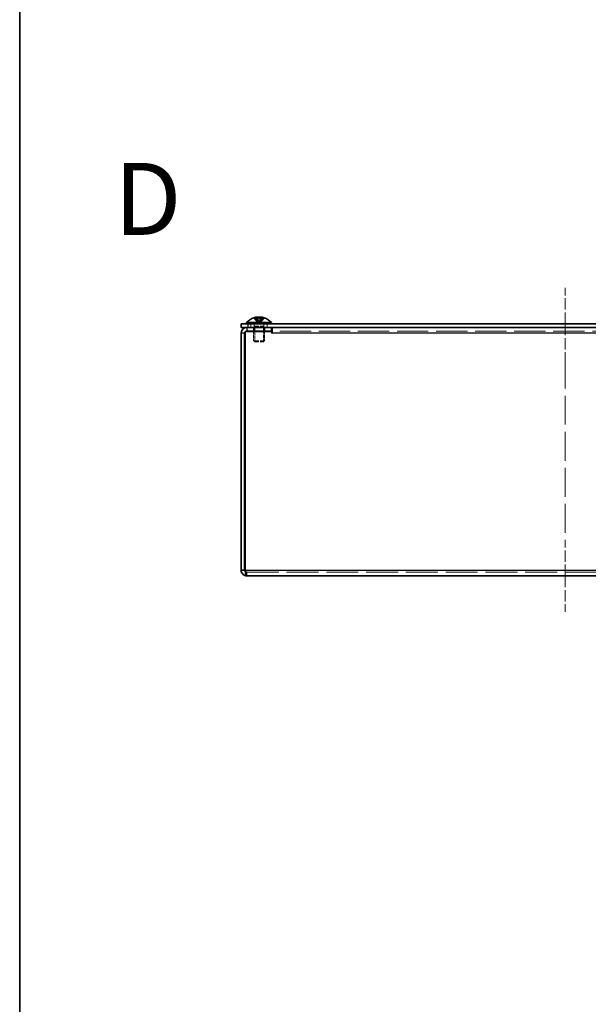
# Model space of a CAD drawing. Units: millimetres. Extents: x 58 to 4770, y 32 to 1156.
# Drawn here: x 58 to 216, y 293 to 567 of the extents above; entities that cross this region are included whole.
import ezdxf
from ezdxf.enums import TextEntityAlignment as Align

# ---------------------------------------------------------------- set-up
doc = ezdxf.new("R2010")
doc.units = ezdxf.units.MM
doc.header["$LTSCALE"] = 4
doc.linetypes.add('DASHED', pattern=[0.2067, 0.1654, -0.0413])
for name, color, linetype, lineweight in [('Border (ISO)', 7, 'Continuous', 35), ('Hidden (ISO)', 7, 'DASHED', 18), ('Hidden Narrow (ISO)', 7, 'DASHED', 18), ('Symbol (ISO) @ 1', 7, 'Continuous', 18), ('Visible (ISO)', 7, 'Continuous', 35), ('Visible Narrow (ISO)', 7, 'Continuous', 25)]:
    doc.layers.add(name, color=color, linetype=linetype, lineweight=lineweight)
doc.layers.add('Centerline (ISO)', color=7, linetype='DASHED', lineweight=18, true_color=0x80ffff)
doc.styles.add('文字スタイル76', font='MS PGothic.ttf')

# ---------------------------------------------------------------- blocks, each defined once
blk = doc.blocks.new('図面枠 tk図枠')
at = {"layer": 'Border (ISO)'}
blk.add_line((14.5, 289), (14.5, 8), dxfattribs=at)

msp = doc.modelspace()

# ---------------------------------------------------------------- linework, layer by layer
at = {"layer": 'Centerline (ISO)', "ltscale": 4.761642}
for p, q in [((209.4831, 482.3688), (209.4831, 492.3688)), ((209.4831, 482.3688), (209.4831, 472.3688)), ((209.4831, 412.3688), (209.4831, 422.3688)), ((209.4831, 412.3688), (209.4831, 402.3688))]:
    msp.add_line(p, q, dxfattribs=at)
at = {"layer": 'Centerline (ISO)', "ltscale": 12.094824}
msp.add_line((209.4831, 472.3688), (209.4831, 422.3688), dxfattribs=at)
at = {"layer": 'Hidden (ISO)', "ltscale": 0.904182}
for p, q in [((124.2266, 482.55), (123.0348, 484.0285)), ((123.0391, 484.0285), (124.2309, 482.55)), ((123.0408, 484.0285), (124.2326, 482.55)), ((123.3931, 484.0285), (124.4026, 482.55)), ((123.5008, 484.0285), (124.1344, 482.55)), ((124.5622, 482.55), (123.9286, 484.0285)), ((124.2133, 484.0285), (124.2275, 482.55)), ((124.2229, 484.0285), (124.2292, 482.55)), ((125.573, 484.0285), (124.5635, 482.55)), ((124.7342, 482.55), (124.7279, 484.0285)), ((125.9253, 484.0285), (124.7335, 482.55)), ((125.9271, 484.0285), (124.7352, 482.55)), ((124.7432, 484.0285), (124.7369, 482.55)), ((124.7528, 484.0285), (124.7386, 482.55)), ((125.4653, 484.0285), (124.8317, 482.55))]:
    msp.add_line(p, q, dxfattribs=at)
at = {"layer": 'Hidden (ISO)', "ltscale": 0.904367}
for p, q in [((124.2285, 482.5497), (123.0364, 484.0285)), ((124.1343, 482.5497), (123.1246, 484.0285)), ((124.2319, 482.5497), (124.2382, 484.0285)), ((124.2336, 482.5497), (124.2479, 484.0285)), ((124.4038, 482.5497), (125.0375, 484.0285)), ((124.7325, 482.5497), (124.7183, 484.0285)), ((124.7377, 482.5497), (125.9297, 484.0285)), ((124.7393, 482.5497), (125.9313, 484.0285)), ((124.8318, 482.5497), (125.8415, 484.0285))]:
    msp.add_line(p, q, dxfattribs=at)
at = {"layer": 'Hidden (ISO)', "ltscale": 0.476074}
for p, q in [((122.2331, 481.3688), (122.2331, 482.3688)), ((122.9831, 481.3688), (122.9831, 480.3688)), ((122.9831, 481.3688), (122.9831, 480.3688)), ((123.2536, 480.3688), (123.2536, 481.3688)), ((123.2841, 481.3688), (123.2841, 480.3688)), ((125.6821, 480.3688), (125.6821, 481.3688)), ((125.7126, 480.3688), (125.7126, 481.3688)), ((125.8831, 481.3688), (125.8831, 480.3688)), ((125.9831, 481.3688), (125.9831, 480.3688)), ((125.9831, 480.3688), (125.9831, 481.3688)), ((126.0831, 481.3688), (126.0831, 480.3688)), ((126.7331, 481.3688), (126.7331, 482.3688)), ((121.1081, 413.3688), (121.1081, 412.3688))]:
    msp.add_line(p, q, dxfattribs=at)
at = {"layer": 'Hidden (ISO)', "ltscale": 0.165186}
for p, q in [((123.1456, 481.6755), (122.9831, 481.3688)), ((125.8206, 481.6755), (125.9831, 481.3688))]:
    msp.add_line(p, q, dxfattribs=at)
at = {"layer": 'Hidden (ISO)', "ltscale": 0.33002}
for p, q in [((123.1456, 482.3688), (123.1456, 481.6755)), ((125.8206, 482.3688), (125.8206, 481.6755))]:
    msp.add_line(p, q, dxfattribs=at)
at = {"layer": 'Hidden (ISO)', "ltscale": 2.000727}
msp.add_line((123.1456, 481.6755), (125.8206, 481.6755), dxfattribs=at)
at = {"layer": 'Hidden (ISO)', "ltscale": 0.08284}
msp.add_line((124.2276, 482.5488), (124.135, 482.5488), dxfattribs=at)
at = {"layer": 'Hidden (ISO)', "ltscale": 0.240368}
for p, q in [((124.2336, 482.5488), (124.2276, 482.5488)), ((124.7386, 482.5488), (124.2336, 482.5488))]:
    msp.add_line(p, q, dxfattribs=at)
at = {"layer": 'Hidden (ISO)', "ltscale": 0.051955}
msp.add_line((124.8312, 482.5488), (124.7386, 482.5488), dxfattribs=at)
at = {"layer": 'Hidden (ISO)', "ltscale": 1.234751}
for p, q in [((122.9831, 480.2688), (122.9831, 477.6755)), ((125.9831, 480.2688), (125.9831, 477.6755))]:
    msp.add_line(p, q, dxfattribs=at)
at = {"layer": 'Hidden (ISO)', "ltscale": 1.378079}
for p, q in [((123.2841, 480.2688), (123.2841, 477.3745)), ((125.6821, 477.3745), (125.6821, 480.2688))]:
    msp.add_line(p, q, dxfattribs=at)
at = {"layer": 'Hidden (ISO)', "ltscale": 13.126915}
msp.add_line((290.8831, 480.3688), (128.0831, 480.3688), dxfattribs=at)
at = {"layer": 'Hidden (ISO)', "ltscale": 2.243818}
msp.add_line((122.9831, 477.6755), (125.9831, 477.6755), dxfattribs=at)
at = {"layer": 'Hidden (ISO)', "ltscale": 0.206452}
for p, q in [((123.2898, 477.3688), (122.9831, 477.6755)), ((125.6763, 477.3688), (125.9831, 477.6755))]:
    msp.add_line(p, q, dxfattribs=at)
at = {"layer": 'Hidden (ISO)', "ltscale": 1.784974}
msp.add_line((123.2898, 477.3688), (125.6763, 477.3688), dxfattribs=at)
at = {"layer": 'Hidden (ISO)', "ltscale": 13.361}
msp.add_line((121.1081, 413.3688), (297.8581, 413.3688), dxfattribs=at)
at = {"layer": 'Hidden (ISO)', "ltscale": 0.240506}
for centre, major_axis, ratio, start_param, end_param in [((125.7372, 480.6798), (-2.7042, 3.3545), 0.00412722, 6.22122234, 6.33849404), ((125.5453, 480.6798), (-2.9705, 3.1211), 0.41386596, 5.84931494, 5.96658664), ((125.1498, 480.6798), (3.597, -2.372), 0.65941748, 2.29757629, 2.41484799), ((124.4897, 480.6798), (4.3086, -0.0283), 0.77852387, 1.52060725, 1.63787896), ((124.4764, 480.6798), (-4.3086, -0.0283), 0.77852387, 4.64530635, 4.76257805), ((123.8164, 480.6798), (-3.597, -2.372), 0.65941748, 3.86833732, 3.98560902), ((123.4208, 480.6798), (2.9705, 3.1211), 0.41386596, 0.31659866, 0.43387037), ((123.2289, 480.6798), (2.7042, 3.3545), 0.00412722, 6.22787657, 6.34514827)]:
    msp.add_ellipse(centre, major_axis=major_axis, ratio=ratio, start_param=start_param, end_param=end_param, dxfattribs=at)
at = {"layer": 'Hidden (ISO)', "ltscale": 0.111944}
for centre, major_axis, ratio, start_param, end_param in [((125.7371, 480.6798), (-2.7043, 3.3544), 0.00931213, 6.27970359, 6.33431396), ((124.4981, 480.6798), (4.3082, -0.0639), 0.77847911, 1.53121796, 1.58582833)]:
    msp.add_ellipse(centre, major_axis=major_axis, ratio=ratio, start_param=start_param, end_param=end_param, dxfattribs=at)
at = {"layer": 'Hidden (ISO)', "ltscale": 0.002128}
for centre, ratio in [((124.48, 479.6688), 0.99992846), ((124.7355, 479.6688), 0.0119611)]:
    msp.add_ellipse(centre, major_axis=(0, 4.5931), ratio=ratio, start_param=0.31910233, end_param=0.32012113, dxfattribs=at)
at = {"layer": 'Hidden (ISO)', "ltscale": 0.023246}
for centre, ratio, start_param, end_param in [((124.4817, 479.6688), 0.99998595, 0.30944673, 0.32012113), ((124.4844, 479.6688), 0.99998595, 0.30944673, 0.32012113), ((124.3488, 479.6688), 0.84699807, 0.30944673, 0.32012113), ((124.6173, 479.6688), 0.84699807, 0.30944673, 0.32012113), ((124.2692, 479.6688), 0.53159596, 0.30944673, 0.32012113), ((124.6969, 479.6688), 0.53159596, 0.30944673, 0.32012113), ((124.2306, 479.6688), 0.0119611, 0.30944673, 0.32012113), ((124.2306, 479.6688), 0.00530126, 0.30944673, 0.32012113), ((124.2306, 479.6688), 0.00530126, 5.96306418, 5.97373857), ((124.7356, 479.6688), 0.00530126, 0.30944673, 0.32012113), ((124.7356, 479.6688), 0.00530126, 5.96306418, 5.97373857), ((124.2692, 479.6688), 0.53159596, 5.96306418, 5.97373857), ((124.6969, 479.6688), 0.53159596, 5.96306418, 5.97373857), ((124.3488, 479.6688), 0.84699807, 5.96306418, 5.97373857), ((124.6173, 479.6688), 0.84699807, 5.96306418, 5.97373857), ((124.48, 479.6688), 0.99992846, 5.96306418, 5.97373857), ((124.4817, 479.6688), 0.99998595, 5.96306418, 5.97373857), ((124.4844, 479.6688), 0.99998595, 5.96306418, 5.97373857)]:
    msp.add_ellipse(centre, major_axis=(0, 4.5931), ratio=ratio, start_param=start_param, end_param=end_param, dxfattribs=at)
at = {"layer": 'Hidden (ISO)', "ltscale": 0.016371}
for centre, major_axis, ratio, start_param, end_param in [((124.4981, 480.6798), (4.3082, -0.0639), 0.77847911, 1.64046146, 1.64848966), ((123.229, 480.6798), (2.7043, 3.3544), 0.00931213, 0.05811484, 0.06614305)]:
    msp.add_ellipse(centre, major_axis=major_axis, ratio=ratio, start_param=start_param, end_param=end_param, dxfattribs=at)
at = {"layer": 'Hidden (ISO)', "ltscale": 0.870003}
for points in [[(124.2231, 484.0437), (124.2236, 484.0684), (124.2151, 484.0907), (124.1813, 484.1302), (124.1549, 484.1472), (124.0831, 484.1737), (124.0143, 484.1919), (123.7784, 484.192), (123.6613, 484.1783), (123.478, 484.1472), (123.3982, 484.1304), (123.2388, 484.0907), (123.1603, 484.0684), (123.083, 484.0437)], [(123.0857, 484.0437), (123.1629, 484.0684), (123.2416, 484.0907), (123.4004, 484.1302), (123.4812, 484.1472), (123.6384, 484.1737), (123.7662, 484.1919), (124.0051, 484.192), (124.0789, 484.1783), (124.1654, 484.1472), (124.193, 484.1304), (124.2286, 484.0907), (124.2376, 484.0684), (124.238, 484.0437)], [(124.743, 484.0437), (124.7426, 484.0684), (124.751, 484.0907), (124.7848, 484.1302), (124.8112, 484.1472), (124.883, 484.1737), (124.9518, 484.1919), (125.1877, 484.192), (125.3048, 484.1783), (125.4881, 484.1472), (125.568, 484.1304), (125.7274, 484.0907), (125.8058, 484.0684), (125.8831, 484.0437)]]:
    msp.add_open_spline(points, degree=3, knots=[0, 0, 0, 0, 0.024326161, 0.024326161, 0.0500119, 0.0500119, 0.076589111, 0.076589111, 0.099663191, 0.099663191, 0.116461181, 0.116461181, 0.1321878, 0.1321878, 0.1321878, 0.1321878], dxfattribs=at)
at = {"layer": 'Hidden (ISO)', "ltscale": 0.174059}
msp.add_open_spline([(123.4283, 484.1364), (123.4031, 484.1284), (123.3763, 484.1196), (123.2915, 484.0907), (123.2296, 484.0684), (123.1641, 484.0437)], degree=3, knots=[0.1085688364, 0.1085688364, 0.1085688364, 0.1085688364, 0.1164611812, 0.1164611812, 0.1321878003, 0.1321878003, 0.1321878003, 0.1321878003], dxfattribs=at)
at = {"layer": 'Hidden (ISO)', "ltscale": 0.318298}
for points in [[(123.4326, 484.0437), (123.498, 484.0684), (123.5693, 484.0907), (123.7221, 484.1302), (123.8047, 484.1472), (123.9313, 484.1668), (123.9874, 484.1745), (124.0539, 484.1806)], [(125.4405, 484.0437), (125.3994, 484.0684), (125.3651, 484.0907), (125.3102, 484.1302), (125.29, 484.1472), (125.2739, 484.1668), (125.269, 484.1745), (125.27, 484.1806)]]:
    msp.add_open_spline(points, degree=3, knots=[0, 0, 0, 0, 0.0243261606, 0.0243261606, 0.0500119001, 0.0500119001, 0.0629414434, 0.0629414434, 0.0629414434, 0.0629414434], dxfattribs=at)
at = {"layer": 'Hidden (ISO)', "ltscale": 0.321523}
msp.add_open_spline([(123.5256, 484.0437), (123.5667, 484.0684), (123.601, 484.0907), (123.656, 484.1302), (123.6761, 484.1472), (123.6924, 484.167), (123.6975, 484.175), (123.696, 484.1812)], degree=3, knots=[0, 0, 0, 0, 0.0243261606, 0.0243261606, 0.0500119001, 0.0500119001, 0.063375673, 0.063375673, 0.063375673, 0.063375673], dxfattribs=at)
at = {"layer": 'Hidden (ISO)', "ltscale": 0.803694}
msp.add_open_spline([(123.696, 484.1806), (123.7189, 484.0809), (123.749, 483.9814), (123.8757, 483.5874), (123.9869, 483.2949), (124.0998, 482.8614), (124.1279, 482.7281), (124.1335, 482.5929)], degree=3, knots=[0.000069489, 0.000069489, 0.000069489, 0.000069489, 0.032053897, 0.032053897, 0.128085993, 0.128085993, 0.16871045, 0.16871045, 0.16871045, 0.16871045], dxfattribs=at)
at = {"layer": 'Hidden (ISO)', "ltscale": 0.435043}
msp.add_open_spline([(124.2138, 484.0437), (124.2148, 484.0683), (124.2072, 484.0906), (124.1746, 484.1302), (124.1486, 484.1469), (124.0656, 484.178), (123.9938, 484.1919), (123.8837, 484.1919), (123.8836, 484.1919), (123.8835, 484.1919)], degree=3, knots=[0, 0, 0, 0, 0.0242536704, 0.0242536704, 0.0501416386, 0.0501416386, 0.0857030991, 0.0857030991, 0.0857468711, 0.0857468711, 0.0857468711, 0.0857468711], dxfattribs=at)
at = {"layer": 'Hidden (ISO)', "ltscale": 0.341584}
msp.add_open_spline([(124.4836, 484.1846), (124.4001, 484.1779), (124.3363, 484.1679), (124.2224, 484.147), (124.157, 484.13), (124.0436, 484.0907), (123.9943, 484.0683), (123.9534, 484.0437)], degree=3, knots=[0.101994105, 0.101994105, 0.101994105, 0.101994105, 0.127165475, 0.127165475, 0.168850202, 0.168850202, 0.208348032, 0.208348032, 0.208348032, 0.208348032], dxfattribs=at)
at = {"layer": 'Hidden (ISO)', "ltscale": 0.911062}
msp.add_open_spline([(124.2273, 482.5503), (124.2275, 482.6209), (124.2273, 482.6918), (124.2269, 482.7627), (124.2267, 482.7982), (124.2265, 482.8338), (124.2262, 482.8694), (124.2254, 482.9762), (124.2243, 483.0829), (124.223, 483.1897), (124.2213, 483.332), (124.2194, 483.4743), (124.2177, 483.6167), (124.2169, 483.6878), (124.2161, 483.759), (124.2155, 483.8302), (124.2151, 483.8658), (124.2148, 483.9014), (124.2145, 483.9369), (124.2143, 483.9725), (124.214, 484.0081), (124.2138, 484.0437)], degree=3, knots=[-0.114803, -0.114803, -0.114803, -0.114803, -0.093540421, -0.093540421, -0.093540421, -0.082865125, -0.082865125, -0.082865125, -0.050839236, -0.050839236, -0.050839236, -0.008138051, -0.008138051, -0.008138051, 0.013212542, 0.013212542, 0.013212542, 0.023887838, 0.023887838, 0.023887838, 0.034563134, 0.034563134, 0.034563134, 0.034563134], dxfattribs=at)
at = {"layer": 'Hidden (ISO)', "ltscale": 0.911237}
for points in [[(124.2292, 482.55), (124.2292, 482.6921), (124.2288, 482.8341), (124.2282, 482.9762), (124.2276, 483.1185), (124.2268, 483.2608), (124.226, 483.4032), (124.2254, 483.5099), (124.2249, 483.6167), (124.2243, 483.7234), (124.2238, 483.8302), (124.2234, 483.9369), (124.2231, 484.0437)], [(124.7369, 482.55), (124.7369, 482.6921), (124.7373, 482.8341), (124.7379, 482.9762), (124.7385, 483.1185), (124.7393, 483.2608), (124.7401, 483.4032), (124.7407, 483.5099), (124.7413, 483.6167), (124.7418, 483.7234), (124.7423, 483.8302), (124.7427, 483.9369), (124.743, 484.0437)]]:
    msp.add_open_spline(points, degree=3, knots=[-0.114803, -0.114803, -0.114803, -0.114803, -0.072189825, -0.072189825, -0.072189825, -0.029488641, -0.029488641, -0.029488641, 0.002537246, 0.002537246, 0.002537246, 0.034563134, 0.034563134, 0.034563134, 0.034563134], dxfattribs=at)
at = {"layer": 'Hidden (ISO)', "ltscale": 0.869868}
msp.add_open_spline([(125.8804, 484.0437), (125.8034, 484.0683), (125.7251, 484.0906), (125.566, 484.1302), (125.4862, 484.1469), (125.3026, 484.178), (125.1841, 484.1919), (124.9422, 484.1919), (124.8722, 484.173), (124.8004, 484.147), (124.7732, 484.13), (124.7378, 484.0907), (124.7285, 484.0683), (124.7281, 484.0437)], degree=3, knots=[0, 0, 0, 0, 0.02425367, 0.02425367, 0.050141639, 0.050141639, 0.085703099, 0.085703099, 0.127165475, 0.127165475, 0.168850202, 0.168850202, 0.208348032, 0.208348032, 0.208348032, 0.208348032], dxfattribs=at)
at = {"layer": 'Hidden (ISO)', "ltscale": 0.788593}
msp.add_open_spline([(124.7393, 482.7708), (124.7397, 482.8469), (124.7403, 482.9174), (124.7418, 483.0796), (124.7428, 483.1683), (124.7453, 483.3798), (124.7469, 483.5001), (124.7498, 483.7487), (124.7512, 483.8774), (124.7521, 484.0285)], degree=3, knots=[0, 0, 0, 0, 0.025244668, 0.025244668, 0.061694498, 0.061694498, 0.114390058, 0.114390058, 0.165318607, 0.165318607, 0.165318607, 0.165318607], dxfattribs=at)
at = {"layer": 'Hidden (ISO)', "ltscale": 0.174217}
msp.add_open_spline([(124.7797, 484.1364), (124.8104, 484.1284), (124.8396, 484.1196), (124.9227, 484.0907), (124.9717, 484.0684), (125.0128, 484.0437)], degree=3, knots=[0.1085472839, 0.1085472839, 0.1085472839, 0.1085472839, 0.1164611812, 0.1164611812, 0.1321878003, 0.1321878003, 0.1321878003, 0.1321878003], dxfattribs=at)
at = {"layer": 'Hidden (ISO)', "ltscale": 0.803768}
msp.add_open_spline([(124.8326, 482.5929), (124.8367, 482.6913), (124.853, 482.7888), (124.9051, 483.0233), (124.9464, 483.1595), (125.0847, 483.5911), (125.2018, 483.8824), (125.2701, 484.1806)], degree=3, knots=[0, 0, 0, 0, 0.029557111, 0.029557111, 0.073016148, 0.073016148, 0.16867671, 0.16867671, 0.16867671, 0.16867671], dxfattribs=at)
at = {"layer": 'Hidden (ISO)', "ltscale": 0.318395}
msp.add_open_spline([(125.5336, 484.0437), (125.4683, 484.0683), (125.3975, 484.0906), (125.2445, 484.1302), (125.1627, 484.1469), (125.0271, 484.1679), (124.9714, 484.1751), (124.912, 484.1806)], degree=3, knots=[0, 0, 0, 0, 0.0242536704, 0.0242536704, 0.0501416386, 0.0501416386, 0.065846898, 0.065846898, 0.065846898, 0.065846898], dxfattribs=at)
at = {"layer": 'Hidden (ISO)', "ltscale": 0.43017}
msp.add_open_spline([(125.8787, 484.0437), (125.8014, 484.0684), (125.7227, 484.0907), (125.5637, 484.1302), (125.4827, 484.1472), (125.3265, 484.1735), (125.2015, 484.1912), (125.0752, 484.1919)], degree=3, knots=[0, 0, 0, 0, 0.0243261606, 0.0243261606, 0.0500119001, 0.0500119001, 0.0761020106, 0.0761020106, 0.0761020106, 0.0761020106], dxfattribs=at)
at = {"layer": 'Hidden (ISO)', "ltscale": 0.341423}
msp.add_open_spline([(125.3589, 484.1847), (125.3884, 484.1789), (125.4228, 484.1703), (125.5046, 484.1472), (125.5579, 484.1304), (125.6746, 484.0907), (125.7366, 484.0684), (125.802, 484.0437)], degree=3, knots=[0.08686341, 0.08686341, 0.08686341, 0.08686341, 0.0996631907, 0.0996631907, 0.1164611812, 0.1164611812, 0.1321878003, 0.1321878003, 0.1321878003, 0.1321878003], dxfattribs=at)
at = {"layer": 'Hidden (ISO)', "ltscale": 0.020269}
for points in [[(124.1344, 482.55), (124.1344, 482.5643), (124.134, 482.5785), (124.1332, 482.5927)], [(124.8317, 482.55), (124.8317, 482.5643), (124.8321, 482.5785), (124.8329, 482.5927)]]:
    msp.add_open_spline(points, degree=3, dxfattribs=at)
at = {"layer": 'Hidden (ISO)', "ltscale": 0.109187}
msp.add_open_spline([(124.7386, 482.55), (124.7386, 482.6236), (124.7388, 482.6971), (124.7392, 482.7707)], degree=3, dxfattribs=at)
at = {"layer": 'Hidden (ISO)', "ltscale": 0.526864}
msp.add_open_spline([(121.1081, 413.3688), (120.9331, 413.3688), (120.7581, 413.6665), (120.5831, 413.9938)], degree=3, dxfattribs=at)
at = {"layer": 'Hidden Narrow (ISO)', "ltscale": 0.910223}
msp.add_open_spline([(123.0822, 484.042), (123.0984, 484.007), (123.118, 483.972), (123.1403, 483.9369), (123.1631, 483.9014), (123.1887, 483.8658), (123.2167, 483.8302), (123.2726, 483.759), (123.3378, 483.6878), (123.4078, 483.6167), (123.5476, 483.4743), (123.7063, 483.332), (123.8464, 483.1897), (123.9514, 483.0829), (124.0461, 482.9762), (124.1147, 482.8694), (124.1376, 482.8338), (124.1576, 482.7982), (124.1741, 482.7627), (124.207, 482.6918), (124.2263, 482.6209), (124.2273, 482.5503)], degree=3, knots=[-0.034394524, -0.034394524, -0.034394524, -0.034394524, -0.023887838, -0.023887838, -0.023887838, -0.013212542, -0.013212542, -0.013212542, 0.008138051, 0.008138051, 0.008138051, 0.050839236, 0.050839236, 0.050839236, 0.082865125, 0.082865125, 0.082865125, 0.093540421, 0.093540421, 0.093540421, 0.114803, 0.114803, 0.114803, 0.114803], dxfattribs=at)
at = {"layer": 'Hidden Narrow (ISO)', "ltscale": 0.911364}
for points in [[(123.083, 484.0437), (123.1374, 483.9253), (123.2208, 483.8209), (123.3089, 483.7237), (123.3643, 483.6625), (123.4224, 483.6041), (123.4815, 483.5468), (123.5311, 483.4986), (123.5804, 483.4515), (123.6298, 483.4042), (123.7485, 483.2905), (123.8705, 483.1758), (123.9881, 483.0391), (124.0059, 483.0184), (124.0233, 482.9974), (124.04, 482.9763), (124.1284, 482.8643), (124.1984, 482.7467), (124.221, 482.6278), (124.2255, 482.604), (124.2286, 482.577), (124.2292, 482.55)], [(123.1641, 484.0437), (123.2102, 483.9253), (123.2809, 483.8209), (123.3554, 483.7237), (123.4024, 483.6625), (123.4516, 483.6041), (123.5016, 483.5468), (123.5437, 483.4986), (123.5854, 483.4515), (123.6272, 483.4042), (123.7278, 483.2905), (123.8311, 483.1758), (123.9307, 483.0391), (123.9458, 483.0184), (123.9605, 482.9974), (123.9747, 482.9763), (124.0496, 482.8643), (124.1089, 482.7467), (124.1279, 482.6278), (124.1317, 482.604), (124.1343, 482.577), (124.1344, 482.55)], [(124.238, 484.0437), (124.2377, 483.9253), (124.2372, 483.8209), (124.2368, 483.7237), (124.2365, 483.6625), (124.2362, 483.6041), (124.2359, 483.5468), (124.2356, 483.4986), (124.2353, 483.4515), (124.2351, 483.4042), (124.2344, 483.2905), (124.2338, 483.1758), (124.2332, 483.0391), (124.2331, 483.0184), (124.233, 482.9974), (124.2329, 482.9763), (124.2324, 482.8643), (124.2321, 482.7467), (124.2317, 482.6278), (124.2317, 482.604), (124.2316, 482.577), (124.2309, 482.55)], [(124.2473, 484.0437), (124.2467, 483.9253), (124.2457, 483.8209), (124.2446, 483.7237), (124.2439, 483.6625), (124.2432, 483.6041), (124.2425, 483.5468), (124.2419, 483.4986), (124.2414, 483.4515), (124.2408, 483.4042), (124.2393, 483.2905), (124.2379, 483.1758), (124.2365, 483.0391), (124.2363, 483.0184), (124.2361, 482.9974), (124.2359, 482.9763), (124.2348, 482.8643), (124.234, 482.7467), (124.2335, 482.6278), (124.2334, 482.604), (124.2333, 482.577), (124.2326, 482.55)], [(125.0128, 484.0437), (124.9838, 483.9253), (124.9395, 483.8209), (124.8927, 483.7237), (124.8632, 483.6625), (124.8323, 483.6041), (124.8009, 483.5468), (124.7745, 483.4986), (124.7483, 483.4515), (124.7221, 483.4042), (124.659, 483.2905), (124.5941, 483.1758), (124.5316, 483.0391), (124.5221, 483.0184), (124.5129, 482.9974), (124.504, 482.9763), (124.457, 482.8643), (124.4198, 482.7467), (124.4076, 482.6278), (124.4052, 482.604), (124.4035, 482.577), (124.4026, 482.55)], [(125.8831, 484.0437), (125.8287, 483.9253), (125.7453, 483.8209), (125.6572, 483.7237), (125.6018, 483.6625), (125.5437, 483.6041), (125.4846, 483.5468), (125.435, 483.4986), (125.3857, 483.4515), (125.3363, 483.4042), (125.2176, 483.2905), (125.0956, 483.1758), (124.978, 483.0391), (124.9602, 483.0184), (124.9429, 482.9974), (124.9262, 482.9763), (124.8377, 482.8643), (124.7677, 482.7467), (124.7451, 482.6278), (124.7406, 482.604), (124.7375, 482.577), (124.7369, 482.55)], [(125.8847, 484.0437), (125.8303, 483.9253), (125.7469, 483.8209), (125.6588, 483.7237), (125.6034, 483.6625), (125.5453, 483.6041), (125.4863, 483.5468), (125.4366, 483.4986), (125.3873, 483.4515), (125.338, 483.4042), (125.2193, 483.2905), (125.0972, 483.1758), (124.9797, 483.0391), (124.9619, 483.0184), (124.9445, 482.9974), (124.9278, 482.9763), (124.8394, 482.8643), (124.7694, 482.7467), (124.7468, 482.6278), (124.7422, 482.604), (124.7392, 482.577), (124.7386, 482.55)], [(125.802, 484.0437), (125.7559, 483.9253), (125.6853, 483.8209), (125.6107, 483.7237), (125.5637, 483.6625), (125.5145, 483.6041), (125.4645, 483.5468), (125.4224, 483.4986), (125.3807, 483.4515), (125.3389, 483.4042), (125.2383, 483.2905), (125.135, 483.1758), (125.0354, 483.0391), (125.0203, 483.0184), (125.0056, 482.9974), (124.9915, 482.9763), (124.9165, 482.8643), (124.8573, 482.7467), (124.8382, 482.6278), (124.8344, 482.604), (124.8318, 482.577), (124.8317, 482.55)]]:
    msp.add_open_spline(points, degree=3, knots=[0, 0, 0, 0, 0.039091319, 0.039091319, 0.039091319, 0.063712203, 0.063712203, 0.063712203, 0.084419826, 0.084419826, 0.084419826, 0.134245339, 0.134245339, 0.134245339, 0.141792047, 0.141792047, 0.141792047, 0.181775039, 0.181775039, 0.181775039, 0.1897855, 0.1897855, 0.1897855, 0.1897855], dxfattribs=at)
at = {"layer": 'Hidden Narrow (ISO)', "ltscale": 0.911237}
for points in [[(124.2309, 482.55), (124.2305, 482.6921), (124.1547, 482.8341), (124.0425, 482.9762), (123.9299, 483.1185), (123.7807, 483.2608), (123.6314, 483.4032), (123.5195, 483.5099), (123.4075, 483.6167), (123.3113, 483.7234), (123.2151, 483.8302), (123.1348, 483.9369), (123.0857, 484.0437)], [(124.2326, 482.55), (124.2322, 482.6921), (124.1564, 482.8341), (124.0442, 482.9762), (123.9317, 483.1185), (123.7824, 483.2608), (123.6332, 483.4032), (123.5212, 483.5099), (123.4092, 483.6167), (123.313, 483.7234), (123.2169, 483.8302), (123.1365, 483.9369), (123.0874, 484.0437)], [(124.4026, 482.55), (124.4022, 482.6921), (124.3381, 482.8341), (124.243, 482.9762), (124.1477, 483.1185), (124.0213, 483.2608), (123.8948, 483.4032), (123.8, 483.5099), (123.7051, 483.6167), (123.6236, 483.7234), (123.5422, 483.8302), (123.4741, 483.9369), (123.4326, 484.0437)], [(124.7335, 482.55), (124.734, 482.6921), (124.8097, 482.8341), (124.9219, 482.9762), (125.0345, 483.1185), (125.1837, 483.2608), (125.333, 483.4032), (125.4449, 483.5099), (125.5569, 483.6167), (125.6531, 483.7234), (125.7492, 483.8302), (125.8296, 483.9369), (125.8787, 484.0437)]]:
    msp.add_open_spline(points, degree=3, knots=[-0.114803, -0.114803, -0.114803, -0.114803, -0.072189825, -0.072189825, -0.072189825, -0.029488641, -0.029488641, -0.029488641, 0.002537246, 0.002537246, 0.002537246, 0.034563134, 0.034563134, 0.034563134, 0.034563134], dxfattribs=at)
at = {"layer": 'Hidden Narrow (ISO)', "ltscale": 0.890868}
for points in [[(124.1332, 482.5927), (124.1259, 482.7205), (124.088, 482.8483), (124.0343, 482.9762), (123.9744, 483.1185), (123.8951, 483.2608), (123.8157, 483.4032), (123.7562, 483.5099), (123.6967, 483.6167), (123.6456, 483.7234), (123.5944, 483.8302), (123.5517, 483.9369), (123.5256, 484.0437)], [(124.8329, 482.5927), (124.8402, 482.7205), (124.8782, 482.8483), (124.9319, 482.9762), (124.9917, 483.1185), (125.071, 483.2608), (125.1504, 483.4032), (125.2099, 483.5099), (125.2694, 483.6167), (125.3206, 483.7234), (125.3717, 483.8302), (125.4144, 483.9369), (125.4405, 484.0437)]]:
    msp.add_open_spline(points, degree=3, knots=[-0.110533746, -0.110533746, -0.110533746, -0.110533746, -0.072189825, -0.072189825, -0.072189825, -0.029488641, -0.029488641, -0.029488641, 0.002537246, 0.002537246, 0.002537246, 0.034563134, 0.034563134, 0.034563134, 0.034563134], dxfattribs=at)
at = {"layer": 'Hidden Narrow (ISO)', "ltscale": 0.911107}
for points in [[(123.9534, 484.0437), (123.9621, 484.0081), (123.9726, 483.9725), (123.9847, 483.9369), (123.9968, 483.9014), (124.0104, 483.8658), (124.0253, 483.8302), (124.055, 483.759), (124.0897, 483.6878), (124.1269, 483.6167), (124.2012, 483.4743), (124.2856, 483.332), (124.36, 483.1897), (124.4159, 483.0829), (124.4662, 482.9762), (124.5027, 482.8694), (124.5149, 482.8338), (124.5255, 482.7982), (124.5343, 482.7627), (124.5518, 482.6918), (124.562, 482.6209), (124.5634, 482.5503)], [(124.7281, 484.0437), (124.7282, 484.0081), (124.7283, 483.9725), (124.7285, 483.9369), (124.7286, 483.9014), (124.7287, 483.8658), (124.7289, 483.8302), (124.7292, 483.759), (124.7295, 483.6878), (124.7299, 483.6167), (124.7306, 483.4743), (124.7315, 483.332), (124.7322, 483.1897), (124.7328, 483.0829), (124.7333, 482.9762), (124.7336, 482.8694), (124.7337, 482.8338), (124.7338, 482.7982), (124.7339, 482.7627), (124.7341, 482.6918), (124.7342, 482.6209), (124.7352, 482.5503)]]:
    msp.add_open_spline(points, degree=3, knots=[-0.034563134, -0.034563134, -0.034563134, -0.034563134, -0.023887838, -0.023887838, -0.023887838, -0.013212542, -0.013212542, -0.013212542, 0.008138051, 0.008138051, 0.008138051, 0.050839236, 0.050839236, 0.050839236, 0.082865125, 0.082865125, 0.082865125, 0.093540421, 0.093540421, 0.093540421, 0.114803, 0.114803, 0.114803, 0.114803], dxfattribs=at)
at = {"layer": 'Hidden Narrow (ISO)', "ltscale": 0.911062}
for points in [[(124.5634, 482.5503), (124.5637, 482.6209), (124.5801, 482.6918), (124.608, 482.7627), (124.622, 482.7982), (124.6389, 482.8338), (124.6583, 482.8694), (124.7164, 482.9762), (124.7966, 483.0829), (124.8856, 483.1897), (125.0043, 483.332), (125.1386, 483.4743), (125.2571, 483.6167), (125.3163, 483.6878), (125.3716, 483.759), (125.419, 483.8302), (125.4427, 483.8658), (125.4644, 483.9014), (125.4836, 483.9369), (125.5029, 483.9725), (125.5197, 484.0081), (125.5336, 484.0437)], [(124.7352, 482.5503), (124.7354, 482.6209), (124.7547, 482.6918), (124.7877, 482.7627), (124.8042, 482.7982), (124.8242, 482.8338), (124.8471, 482.8694), (124.9157, 482.9762), (125.0104, 483.0829), (125.1154, 483.1897), (125.2555, 483.332), (125.4142, 483.4743), (125.5541, 483.6167), (125.624, 483.6878), (125.6892, 483.759), (125.7452, 483.8302), (125.7731, 483.8658), (125.7988, 483.9014), (125.8215, 483.9369), (125.8442, 483.9725), (125.8641, 484.0081), (125.8804, 484.0437)]]:
    msp.add_open_spline(points, degree=3, knots=[-0.114803, -0.114803, -0.114803, -0.114803, -0.093540421, -0.093540421, -0.093540421, -0.082865125, -0.082865125, -0.082865125, -0.050839236, -0.050839236, -0.050839236, -0.008138051, -0.008138051, -0.008138051, 0.013212542, 0.013212542, 0.013212542, 0.023887838, 0.023887838, 0.023887838, 0.034563134, 0.034563134, 0.034563134, 0.034563134], dxfattribs=at)
at = {"layer": 'Hidden Narrow (ISO)', "ltscale": 0.904135}
msp.add_open_spline([(124.7189, 484.03), (124.7195, 483.9172), (124.7205, 483.8171), (124.7215, 483.7237), (124.7222, 483.6625), (124.7229, 483.6041), (124.7236, 483.5468), (124.7242, 483.4986), (124.7248, 483.4515), (124.7254, 483.4042), (124.7268, 483.2905), (124.7282, 483.1758), (124.7296, 483.0391), (124.7298, 483.0184), (124.7301, 482.9974), (124.7303, 482.9763), (124.7313, 482.8643), (124.7321, 482.7467), (124.7326, 482.6278), (124.7327, 482.604), (124.7328, 482.577), (124.7335, 482.55)], degree=3, knots=[0.001518393, 0.001518393, 0.001518393, 0.001518393, 0.039091319, 0.039091319, 0.039091319, 0.063712203, 0.063712203, 0.063712203, 0.084419826, 0.084419826, 0.084419826, 0.134245339, 0.134245339, 0.134245339, 0.141792047, 0.141792047, 0.141792047, 0.181775039, 0.181775039, 0.181775039, 0.1897855, 0.1897855, 0.1897855, 0.1897855], dxfattribs=at)
at = {"layer": 'Hidden Narrow (ISO)', "ltscale": 0.793967}
msp.add_open_spline([(124.7392, 482.7707), (124.7396, 482.8392), (124.7402, 482.9077), (124.7408, 482.9762), (124.7422, 483.1185), (124.744, 483.2608), (124.7457, 483.4032), (124.7471, 483.5099), (124.7484, 483.6167), (124.7496, 483.7234), (124.7507, 483.8251), (124.7516, 483.9268), (124.7522, 484.0285)], degree=3, knots=[-0.092737468, -0.092737468, -0.092737468, -0.092737468, -0.072189825, -0.072189825, -0.072189825, -0.029488641, -0.029488641, -0.029488641, 0.002537246, 0.002537246, 0.002537246, 0.033048113, 0.033048113, 0.033048113, 0.033048113], dxfattribs=at)
at = {"layer": 'Hidden Narrow (ISO)', "ltscale": 0.783793}
msp.add_open_spline([(121.1081, 413.3688), (121.0761, 413.3688), (121.0446, 413.3712), (120.9844, 413.3804), (120.9565, 413.3868), (120.889, 413.4068), (120.854, 413.4218), (120.784, 413.4574), (120.7562, 413.4765), (120.7069, 413.5132), (120.6898, 413.5291), (120.6775, 413.5408)], degree=3, knots=[-0.163607448, -0.163607448, -0.163607448, -0.163607448, -0.143354862, -0.143354862, -0.123936201, -0.123936201, -0.093541735, -0.093541735, -0.052596035, -0.052596035, 0, 0, 0, 0], dxfattribs=at)
at = {"layer": 'Visible (ISO)'}
for p, q in [((119.4831, 482.3688), (121.4831, 482.3688)), ((119.4831, 482.3688), (119.4831, 481.3688)), ((121.1081, 481.3688), (119.4831, 481.3688)), ((121.0331, 482.7114), (127.9331, 482.7114)), ((121.0331, 482.7114), (121.0331, 482.3688)), ((127.9831, 481.3688), (121.1081, 481.3688)), ((297.4831, 482.3688), (121.4831, 482.3688)), ((297.4831, 481.3688), (121.4831, 481.3688)), ((127.9331, 482.7114), (127.9331, 482.3688)), ((127.9831, 480.3688), (127.9831, 481.3688)), ((128.0831, 481.3688), (128.0831, 479.7438)), ((119.4831, 479.7438), (119.4831, 413.9938)), ((120.4831, 479.7438), (120.4831, 413.9938)), ((120.5831, 479.7688), (120.5831, 413.9938)), ((128.0731, 480.2688), (121.0831, 480.2688)), ((127.9831, 480.3688), (121.1081, 480.3688)), ((122.9831, 480.3688), (122.9831, 480.2688)), ((125.9831, 480.3688), (125.9831, 480.2688)), ((127.9831, 480.3688), (128.0831, 480.3688)), ((128.0731, 479.7338), (128.0731, 480.2688)), ((128.0831, 479.7338), (128.0731, 479.7338)), ((128.0831, 479.7438), (128.0831, 479.7338)), ((119.4831, 413.9938), (120.4831, 413.9938)), ((297.8581, 412.3688), (121.1081, 412.3688))]:
    msp.add_line(p, q, dxfattribs=at)
for centre, radius, start, end in [((124.4831, 479.6688), 4.6, 108.375012, 138.590378), ((124.4831, 479.6688), 4.6, 100.975769, 108.375012), ((124.4831, 479.6688), 4.6, 71.624988, 79.024231), ((124.4831, 479.6688), 4.6, 41.409622, 71.624988), ((121.1081, 479.7438), 1.625, 90, 180), ((121.1081, 479.7438), 0.625, 90, 180), ((121.0831, 479.7688), 0.5, 90, 180)]:
    msp.add_arc(centre, radius, start, end, dxfattribs=at)
for centre, major_axis, ratio, start_param, end_param in [((125.7371, 480.6798), (-2.7043, 3.3544), 0.00931213, 6.21704226, 6.27970359), ((124.48, 479.6688), (0, 4.5931), 0.99992846, 0.30944673, 0.31910233), ((124.4861, 479.6688), (0, 4.5931), 0.99992846, 0.30944673, 0.32012113), ((124.2306, 479.6688), (0, 4.5931), 0.0119611, 5.96306418, 5.97373857), ((124.4981, 480.6798), (4.3082, -0.0639), 0.77847911, 1.58582833, 1.64046146), ((124.4681, 480.6798), (-4.3082, -0.0639), 0.77847911, 4.63469564, 4.75196735), ((124.7355, 479.6688), (0, 4.5931), 0.0119611, 0.30944673, 0.31910233), ((124.7355, 479.6688), (0, 4.5931), 0.0119611, 5.96306418, 5.97373857), ((124.4861, 479.6688), (0, 4.5931), 0.99992846, 5.96306418, 5.97373857), ((123.229, 480.6798), (2.7043, 3.3544), 0.00931213, 6.23205665, 6.34130015)]:
    msp.add_ellipse(centre, major_axis=major_axis, ratio=ratio, start_param=start_param, end_param=end_param, dxfattribs=at)
for points, knots in [([(123.8835, 484.1919), (123.7555, 484.1918), (123.6272, 484.173), (123.4749, 484.147), (123.3947, 484.13), (123.2369, 484.0907), (123.1585, 484.0683), (123.0814, 484.0437)], [0.085746871, 0.085746871, 0.085746871, 0.085746871, 0.127165475, 0.127165475, 0.168850202, 0.168850202, 0.208348032, 0.208348032, 0.208348032, 0.208348032]), ([(123.0874, 484.0437), (123.1647, 484.0684), (123.2435, 484.0907), (123.4024, 484.1302), (123.4834, 484.1472), (123.641, 484.1737), (123.7693, 484.1919), (124.0098, 484.192), (124.0844, 484.1783), (124.1721, 484.1472), (124.2003, 484.1304), (124.2369, 484.0907), (124.2464, 484.0684), (124.2473, 484.0437)], [0, 0, 0, 0, 0.024326161, 0.024326161, 0.0500119, 0.0500119, 0.076589111, 0.076589111, 0.099663191, 0.099663191, 0.116461181, 0.116461181, 0.1321878, 0.1321878, 0.1321878, 0.1321878]), ([(123.696, 484.1812), (123.6946, 484.1874), (123.6868, 484.1919), (123.6323, 484.192), (123.5717, 484.1783), (123.4834, 484.1534), (123.4568, 484.1454), (123.4283, 484.1364)], [0.063375673, 0.063375673, 0.063375673, 0.063375673, 0.0765891109, 0.0765891109, 0.0996631907, 0.0996631907, 0.1085688364, 0.1085688364, 0.1085688364, 0.1085688364]), ([(124.0539, 484.1806), (124.1242, 484.1871), (124.2062, 484.1919), (124.4483, 484.192), (124.5727, 484.1783), (124.7091, 484.1534), (124.7453, 484.1454), (124.7797, 484.1364)], [0.0629414434, 0.0629414434, 0.0629414434, 0.0629414434, 0.0765891109, 0.0765891109, 0.0996631907, 0.0996631907, 0.1085472839, 0.1085472839, 0.1085472839, 0.1085472839]), ([(124.912, 484.1806), (124.8368, 484.1875), (124.7557, 484.1919), (124.5999, 484.1919), (124.5376, 484.189), (124.4836, 484.1846)], [0.065846898, 0.065846898, 0.065846898, 0.065846898, 0.0857030991, 0.0857030991, 0.1019941053, 0.1019941053, 0.1019941053, 0.1019941053]), ([(125.0752, 484.1919), (125.0728, 484.1919), (125.0704, 484.1919), (124.9563, 484.192), (124.8818, 484.1783), (124.794, 484.1472), (124.7659, 484.1304), (124.7293, 484.0907), (124.7197, 484.0684), (124.7188, 484.0437)], [0.0761020106, 0.0761020106, 0.0761020106, 0.0761020106, 0.0765891109, 0.0765891109, 0.0996631907, 0.0996631907, 0.1164611812, 0.1164611812, 0.1321878003, 0.1321878003, 0.1321878003, 0.1321878003]), ([(124.7523, 484.0437), (124.7513, 484.0684), (124.7593, 484.0907), (124.792, 484.1302), (124.8179, 484.1472), (124.8886, 484.1737), (124.9566, 484.1919), (125.1909, 484.192), (125.3074, 484.1783), (125.4902, 484.1472), (125.5699, 484.1304), (125.729, 484.0907), (125.8074, 484.0684), (125.8847, 484.0437)], [0, 0, 0, 0, 0.024326161, 0.024326161, 0.0500119, 0.0500119, 0.076589111, 0.076589111, 0.099663191, 0.099663191, 0.116461181, 0.116461181, 0.1321878, 0.1321878, 0.1321878, 0.1321878]), ([(125.27, 484.1806), (125.2711, 484.1871), (125.2787, 484.1919), (125.3146, 484.192), (125.3352, 484.1893), (125.3589, 484.1847)], [0.0629414434, 0.0629414434, 0.0629414434, 0.0629414434, 0.0765891109, 0.0765891109, 0.08686341, 0.08686341, 0.08686341, 0.08686341]), ([(119.4831, 413.9938), (119.4831, 413.3458), (119.9106, 412.7184), (120.5137, 412.4814), (120.7025, 412.4072), (120.9052, 412.3688), (121.1081, 412.3688)], [-1, -1, -1, -1, -0.238393431, -0.238393431, -0.238393431, 0, 0, 0, 0]), ([(120.6775, 413.5408), (120.7789, 413.0671), (120.8811, 412.6624), (120.9829, 412.4814), (121.0246, 412.4072), (121.0663, 412.3688), (121.1081, 412.3688)], [-0.820136199, -0.820136199, -0.820136199, -0.820136199, -0.238393431, -0.238393431, -0.238393431, 0, 0, 0, 0])]:
    msp.add_open_spline(points, degree=3, knots=knots, dxfattribs=at)
for points in [[(123.6959, 484.1812), (123.6959, 484.181), (123.696, 484.1808), (123.696, 484.1806)], [(124.7521, 484.0285), (124.7521, 484.035), (124.7522, 484.0415), (124.7522, 484.0481)], [(125.2701, 484.1806), (125.2702, 484.1808), (125.2702, 484.181), (125.2702, 484.1812)], [(120.6842, 413.5475), (120.5624, 413.6638), (120.4831, 413.8249), (120.4831, 413.9938)], [(120.5831, 413.9938), (120.6145, 413.8407), (120.6461, 413.6872), (120.6775, 413.5408)]]:
    msp.add_open_spline(points, degree=3, dxfattribs=at)
at = {"layer": 'Visible Narrow (ISO)'}
for p, q in [((121.1081, 481.3688), (121.1081, 480.3688)), ((121.4831, 481.3688), (121.4831, 482.3688)), ((120.4831, 479.7438), (119.4831, 479.7438)), ((123.2841, 480.3688), (123.2841, 480.2688)), ((125.6821, 480.2688), (125.6821, 480.3688)), ((290.8831, 479.7438), (128.0831, 479.7438)), ((120.5831, 413.9938), (298.3831, 413.9938))]:
    msp.add_line(p, q, dxfattribs=at)
for points in [[(123.0814, 484.0437), (123.0817, 484.0431), (123.0819, 484.0426), (123.0822, 484.042)], [(124.7188, 484.0437), (124.7188, 484.0391), (124.7189, 484.0345), (124.7189, 484.03)], [(124.7522, 484.0285), (124.7522, 484.0336), (124.7522, 484.0386), (124.7523, 484.0437)]]:
    msp.add_open_spline(points, degree=3, dxfattribs=at)

# ---------------------------------------------------------------- block references
at = {"xscale": 4, "yscale": 4, "zscale": 4}
msp.add_blockref('図面枠 tk図枠', (0, 0), dxfattribs=at)

# ---------------------------------------------------------------- texts
at = {"layer": 'Symbol (ISO) @ 1', "color": 7, "style": '文字スタイル76'}
msp.add_text('D', height=20, dxfattribs=at).set_placement((84.1875, 517.0675), align=Align.MIDDLE_LEFT)

doc.saveas('drawing.dxf')
